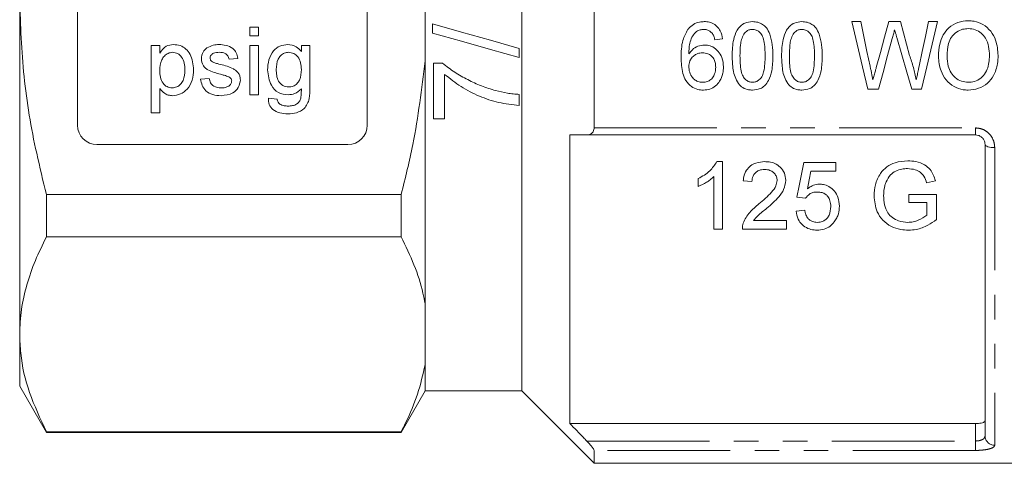
# Model space of a CAD drawing. Units: millimetres. Extents: x 162 to 244, y 70 to 269.
# Drawn here: x 162 to 213, y 171 to 194 of the extents above; entities that cross this region are included whole.
import ezdxf

# ---------------------------------------------------------------- set-up
doc = ezdxf.new("R2010")
doc.units = ezdxf.units.MM
doc.linetypes.add('PHANTOM', pattern=[12.7, 6.35, -1.27, 1.27, -1.27, 1.27, -1.27])

msp = doc.modelspace()

# ---------------------------------------------------------------- linework, layer by layer
at = {"color": 7, "linetype": 'Continuous', "lineweight": 15}
for p, q in [((165.409, 201.677), (165.409, 188.677)), ((180.409, 188.677), (180.409, 201.677)), ((192.159, 201.815), (192.159, 188.539)), ((183.409, 198.349), (183.409, 192.005)), ((188.409, 195.393), (188.409, 174.927)), ((162.409, 195.177), (162.409, 177.857)), ((183.784, 193.921), (183.784, 193.444)), ((205.97, 194.04), (205.504, 194.04)), ((208.025, 194.04), (207.423, 194.04)), ((209.947, 194.04), (209.481, 194.04)), ((174.332, 193.303), (174.332, 193.752)), ((174.332, 193.752), (174.781, 193.752)), ((174.781, 193.303), (174.332, 193.303)), ((174.781, 193.752), (174.781, 193.303)), ((169.217, 189.31), (169.217, 192.81)), ((169.217, 192.81), (169.666, 192.81)), ((169.666, 192.81), (169.666, 192.404)), ((174.332, 190.252), (174.332, 192.81)), ((174.332, 192.81), (174.781, 192.81)), ((174.781, 192.81), (174.781, 190.252)), ((176.997, 192.495), (176.997, 192.81)), ((176.997, 192.81), (177.445, 192.81)), ((177.445, 192.81), (177.445, 190.63)), ((198.414, 193.098), (198.818, 193.143)), ((188.284, 192.175), (188.284, 192.652)), ((173.704, 192.137), (173.255, 192.092)), ((183.409, 192.005), (183.409, 179.443)), ((183.842, 191.886), (183.842, 189.002)), ((184.309, 191.886), (183.842, 191.886)), ((184.419, 189.002), (184.419, 191.309)), ((171.775, 191.06), (172.223, 191.104)), ((169.666, 190.573), (169.666, 189.31)), ((174.781, 190.252), (174.332, 190.252)), ((188.284, 189.694), (188.284, 190.271)), ((206.332, 190.54), (206.888, 190.54)), ((208.612, 190.54), (209.118, 190.54)), ((175.291, 190.072), (175.74, 190.028)), ((169.666, 189.31), (169.217, 189.31)), ((183.842, 189.002), (184.419, 189.002)), ((166.409, 187.677), (179.409, 187.677)), ((190.909, 173.233), (190.909, 188.177)), ((211.909, 188.177), (191.803, 188.177)), ((212.409, 172.594), (212.409, 187.677)), ((198.809, 186.791), (198.52, 186.791)), ((198.809, 183.291), (198.809, 186.791)), ((204.687, 186.746), (203.027, 186.746)), ((204.687, 186.297), (204.687, 186.746)), ((203.394, 186.297), (204.687, 186.297)), ((197.553, 185.916), (197.553, 185.502)), ((198.361, 186.018), (198.361, 183.291)), ((199.886, 185.804), (200.335, 185.759)), ((209.384, 185.691), (209.835, 185.804)), ((163.795, 182.9), (163.795, 185.089)), ((163.795, 185.089), (182.168, 185.089)), ((182.168, 185.089), (182.168, 182.9)), ((202.668, 184.951), (203.117, 184.906)), ((208.457, 185.086), (208.457, 184.682)), ((209.893, 185.086), (208.457, 185.086)), ((208.457, 184.682), (209.399, 184.682)), ((209.399, 184.682), (209.399, 184.019)), ((209.893, 183.791), (209.893, 185.086)), ((203.072, 184.278), (202.623, 184.233)), ((202.13, 183.74), (200.418, 183.74)), ((202.13, 183.291), (202.13, 183.74)), ((198.361, 183.291), (198.809, 183.291)), ((199.841, 183.291), (202.13, 183.291)), ((182.168, 182.9), (163.795, 182.9)), ((183.409, 179.443), (183.409, 176.27)), ((162.409, 177.857), (162.409, 175.177)), ((183.409, 176.27), (183.409, 174.927)), ((162.409, 175.177), (163.795, 172.777)), ((182.168, 172.777), (183.409, 174.927)), ((183.409, 174.927), (188.409, 174.927)), ((188.409, 174.927), (192.159, 171.177)), ((190.909, 173.233), (211.909, 173.233)), ((163.795, 172.813), (182.168, 172.813)), ((163.795, 172.777), (163.795, 172.813)), ((163.795, 172.777), (182.168, 172.777)), ((182.168, 172.813), (182.168, 172.777)), ((192.159, 171.844), (192.159, 171.177)), ((192.159, 171.177), (221.009, 171.177))]:
    msp.add_line(p, q, dxfattribs=at)
at = {"color": 8, "linetype": 'PHANTOM', "lineweight": 0}
for p, q in [((192.159, 188.539), (211.909, 188.539)), ((211.909, 188.539), (211.909, 188.177)), ((212.909, 187.517), (212.909, 172.113)), ((211.909, 172.33), (211.909, 173.233)), ((191.781, 172.33), (211.909, 172.33)), ((211.909, 172.33), (211.909, 171.844)), ((211.909, 171.844), (192.159, 171.844))]:
    msp.add_line(p, q, dxfattribs=at)
at = {"color": 7, "linetype": 'Continuous', "lineweight": 15, "flags": 128}
for points in [[(188.284, 192.652), (186.787, 193.074), (185.287, 193.497), (183.784, 193.921)], [(205.504, 194.04), (205.782, 192.867), (206.058, 191.699), (206.332, 190.54)], [(206.456, 191.734), (206.294, 192.5), (206.132, 193.269), (205.97, 194.04)], [(207.423, 194.04), (207.206, 193.244), (206.99, 192.449), (206.775, 191.658)], [(208.502, 192.292), (208.344, 192.873), (208.185, 193.456), (208.025, 194.04)], [(209.481, 194.04), (209.319, 193.269), (209.157, 192.5), (208.996, 191.734)], [(209.118, 190.54), (209.393, 191.699), (209.669, 192.867), (209.947, 194.04)], [(183.784, 193.444), (185.288, 193.02), (186.788, 192.597), (188.284, 192.175)], [(206.888, 190.54), (207.125, 191.409), (207.363, 192.283), (207.602, 193.161)], [(207.84, 193.218), (208.099, 192.321), (208.356, 191.428), (208.612, 190.54)], [(203.027, 186.746), (202.906, 186.14), (202.786, 185.542), (202.668, 184.951)], [(203.216, 185.391), (203.304, 185.842), (203.394, 186.297)]]:
    msp.add_lwpolyline(points, dxfattribs=at)
at = {"color": 8, "linetype": 'PHANTOM', "lineweight": 0, "flags": 128}
msp.add_lwpolyline([(212.909, 187.517), (212.812, 187.521), (212.718, 187.53), (212.632, 187.544), (212.556, 187.564), (212.494, 187.588), (212.447, 187.616), (212.419, 187.646), (212.409, 187.677)], dxfattribs=at)
at = {"color": 7, "linetype": 'Continuous', "lineweight": 15}
for centre, start, end in [((166.409, 188.677), 180, 270), ((179.409, 188.677), 270, 0)]:
    msp.add_arc(centre, 1, start, end, dxfattribs=at)
at = {"color": 8, "linetype": 'PHANTOM', "lineweight": 0}
msp.add_arc((212.9, 172.604), 0.491, 181.1625, 271.117, dxfattribs=at)
at = {"color": 7, "linetype": 'Continuous', "lineweight": 15}
for points, knots in [([(162.409, 195.177), (162.455, 193.849), (162.546, 191.177), (163.125, 187.813), (163.62, 185.799), (163.795, 185.089)], [0, 0, 0, 0, 0.390259, 0.785114, 1, 1, 1, 1]), ([(197.867, 194.04), (197.786, 194.036), (197.59, 194.027), (197.294, 193.913), (197.112, 193.749), (197.032, 193.653), (197.023, 193.642)], [0, 0, 0, 0, 0.251958, 0.6094992, 0.9583089, 1, 1, 1, 1]), ([(198.818, 193.143), (198.79, 193.286), (198.742, 193.527), (198.533, 193.808), (198.286, 193.974), (198.051, 194.035), (197.911, 194.039), (197.867, 194.04)], [0, 0, 0, 0, 0.300991, 0.505275, 0.709887, 0.9085, 1, 1, 1, 1]), ([(200.366, 194.04), (200.231, 194.028), (200.001, 194.008), (199.729, 193.821), (199.512, 193.536), (199.334, 193.007), (199.32, 192.553), (199.312, 192.266)], [0, 0, 0, 0, 0.1716284, 0.2926268, 0.4129712, 0.6293705, 1, 1, 1, 1]), ([(201.421, 192.266), (201.416, 192.458), (201.405, 192.84), (201.294, 193.335), (201.12, 193.704), (200.894, 193.908), (200.642, 194.021), (200.46, 194.033), (200.366, 194.04)], [0, 0, 0, 0, 0.248321, 0.494926, 0.651642, 0.765981, 0.879847, 1, 1, 1, 1]), ([(202.924, 194.04), (202.789, 194.028), (202.559, 194.008), (202.286, 193.821), (202.07, 193.536), (201.892, 193.007), (201.878, 192.553), (201.87, 192.266)], [0, 0, 0, 0, 0.1716284, 0.2926267, 0.4129712, 0.6293705, 1, 1, 1, 1]), ([(203.979, 192.266), (203.973, 192.458), (203.963, 192.84), (203.851, 193.335), (203.678, 193.704), (203.452, 193.908), (203.2, 194.021), (203.018, 194.033), (202.924, 194.04)], [0, 0, 0, 0, 0.248321, 0.494926, 0.651642, 0.765981, 0.879847, 1, 1, 1, 1]), ([(211.542, 194.085), (211.359, 194.07), (210.992, 194.039), (210.537, 193.75), (210.217, 193.349), (210.022, 192.838), (210.002, 192.456), (209.991, 192.244)], [0, 0, 0, 0, 0.200669, 0.403578, 0.574894, 0.764306, 1, 1, 1, 1]), ([(213.088, 192.284), (213.065, 192.553), (213.029, 192.999), (212.726, 193.56), (212.327, 193.904), (211.905, 194.066), (211.642, 194.08), (211.542, 194.085)], [0, 0, 0, 0, 0.303007, 0.502646, 0.703617, 0.886527, 1, 1, 1, 1]), ([(197.023, 193.642), (196.921, 193.456), (196.746, 193.138), (196.677, 192.627), (196.669, 192.329), (196.664, 192.178)], [0, 0, 0, 0, 0.411993, 0.703351, 1, 1, 1, 1]), ([(197.068, 192.367), (197.071, 192.473), (197.077, 192.686), (197.125, 193.004), (197.249, 193.306), (197.399, 193.458), (197.472, 193.532)], [0, 0, 0, 0, 0.250977, 0.502459, 0.756162, 1, 1, 1, 1]), ([(197.472, 193.532), (197.501, 193.548), (197.558, 193.58), (197.681, 193.624), (197.778, 193.631), (197.843, 193.636)], [0, 0, 0, 0, 0.251395, 0.503485, 1, 1, 1, 1]), ([(197.843, 193.636), (197.882, 193.634), (197.98, 193.629), (198.13, 193.574), (198.215, 193.495), (198.257, 193.457)], [0, 0, 0, 0, 0.251827, 0.634108, 1, 1, 1, 1]), ([(198.257, 193.457), (198.278, 193.43), (198.319, 193.378), (198.374, 193.257), (198.398, 193.161), (198.414, 193.098)], [0, 0, 0, 0, 0.251234, 0.503119, 1, 1, 1, 1]), ([(199.716, 192.268), (199.72, 192.456), (199.728, 192.74), (199.786, 193.125), (199.869, 193.305), (199.911, 193.396)], [0, 0, 0, 0, 0.489021, 0.740302, 1, 1, 1, 1]), ([(199.911, 193.396), (199.971, 193.463), (200.067, 193.571), (200.24, 193.631), (200.329, 193.635), (200.362, 193.636)], [0, 0, 0, 0, 0.49504, 0.810524, 1, 1, 1, 1]), ([(200.362, 193.636), (200.426, 193.631), (200.553, 193.619), (200.73, 193.507), (200.883, 193.317), (201.007, 192.89), (201.013, 192.529), (201.017, 192.268)], [0, 0, 0, 0, 0.1112977, 0.2235751, 0.3599354, 0.5347577, 1, 1, 1, 1]), ([(202.273, 192.268), (202.278, 192.456), (202.285, 192.74), (202.343, 193.125), (202.427, 193.305), (202.469, 193.396)], [0, 0, 0, 0, 0.489021, 0.740302, 1, 1, 1, 1]), ([(202.469, 193.396), (202.528, 193.463), (202.625, 193.571), (202.797, 193.631), (202.886, 193.635), (202.92, 193.636)], [0, 0, 0, 0, 0.49504, 0.810524, 1, 1, 1, 1]), ([(202.92, 193.636), (202.983, 193.631), (203.111, 193.619), (203.288, 193.507), (203.44, 193.317), (203.565, 192.89), (203.571, 192.529), (203.575, 192.268)], [0, 0, 0, 0, 0.111298, 0.223575, 0.359935, 0.534758, 1, 1, 1, 1]), ([(207.602, 193.161), (207.623, 193.237), (207.654, 193.351), (207.694, 193.503), (207.715, 193.579), (207.725, 193.617)], [0, 0, 0, 0, 0.499979, 0.749983, 1, 1, 1, 1]), ([(207.725, 193.617), (207.735, 193.584), (207.759, 193.501), (207.797, 193.367), (207.826, 193.267), (207.84, 193.218)], [0, 0, 0, 0, 0.2499875, 0.6249884, 1, 1, 1, 1]), ([(210.44, 192.238), (210.45, 192.463), (210.465, 192.81), (210.653, 193.251), (210.919, 193.503), (211.228, 193.658), (211.443, 193.674), (211.544, 193.681)], [0, 0, 0, 0, 0.328545, 0.50686, 0.686877, 0.853893, 1, 1, 1, 1]), ([(211.544, 193.681), (211.665, 193.67), (211.908, 193.647), (212.22, 193.455), (212.468, 193.153), (212.616, 192.749), (212.631, 192.442), (212.639, 192.288)], [0, 0, 0, 0, 0.181833, 0.364858, 0.534272, 0.766074, 1, 1, 1, 1]), ([(169.666, 192.404), (169.764, 192.546), (169.941, 192.8), (170.243, 192.838), (170.377, 192.854)], [0, 0, 0, 0, 0.560158, 1, 1, 1, 1]), ([(170.377, 192.854), (170.493, 192.844), (170.727, 192.824), (171.033, 192.634), (171.349, 192.226), (171.388, 191.828), (171.416, 191.55)], [0, 0, 0, 0, 0.18709, 0.374051, 0.561104, 1, 1, 1, 1]), ([(172.101, 192.675), (172.21, 192.734), (172.407, 192.839), (172.629, 192.85), (172.727, 192.854)], [0, 0, 0, 0, 0.558939, 1, 1, 1, 1]), ([(172.727, 192.854), (172.852, 192.847), (173.103, 192.832), (173.439, 192.695), (173.646, 192.429), (173.685, 192.234), (173.704, 192.137)], [0, 0, 0, 0, 0.2807369, 0.5604281, 0.77945, 1, 1, 1, 1]), ([(175.247, 191.538), (175.259, 191.715), (175.285, 192.066), (175.506, 192.518), (175.875, 192.811), (176.153, 192.84), (176.292, 192.854)], [0, 0, 0, 0, 0.280872, 0.560614, 0.78019, 1, 1, 1, 1]), ([(176.292, 192.854), (176.448, 192.833), (176.727, 192.795), (176.914, 192.587), (176.997, 192.495)], [0, 0, 0, 0, 0.55841, 1, 1, 1, 1]), ([(197.878, 192.828), (197.764, 192.816), (197.534, 192.791), (197.248, 192.613), (197.124, 192.444), (197.068, 192.367)], [0, 0, 0, 0, 0.352722, 0.707523, 1, 1, 1, 1]), ([(198.863, 191.693), (198.849, 191.862), (198.825, 192.153), (198.602, 192.511), (198.337, 192.731), (198.077, 192.82), (197.93, 192.826), (197.878, 192.828)], [0, 0, 0, 0, 0.301906, 0.519778, 0.737925, 0.907442, 1, 1, 1, 1]), ([(170.327, 192.451), (170.247, 192.44), (170.087, 192.418), (169.897, 192.261), (169.694, 191.975), (169.677, 191.702), (169.666, 191.51)], [0, 0, 0, 0, 0.1863133, 0.3732873, 0.5605134, 1, 1, 1, 1]), ([(170.967, 191.543), (170.962, 191.66), (170.953, 191.892), (170.826, 192.196), (170.6, 192.41), (170.418, 192.437), (170.327, 192.451)], [0, 0, 0, 0, 0.281282, 0.560955, 0.780919, 1, 1, 1, 1]), ([(171.819, 192.113), (171.836, 192.237), (171.866, 192.458), (172.029, 192.609), (172.101, 192.675)], [0, 0, 0, 0, 0.558928, 1, 1, 1, 1]), ([(172.76, 192.451), (172.651, 192.448), (172.488, 192.444), (172.333, 192.33), (172.276, 192.238), (172.271, 192.185), (172.268, 192.158)], [0, 0, 0, 0, 0.499769, 0.749094, 0.874593, 1, 1, 1, 1]), ([(173.255, 192.092), (173.239, 192.153), (173.207, 192.277), (173.025, 192.432), (172.86, 192.444), (172.76, 192.451)], [0, 0, 0, 0, 0.280305, 0.560238, 1, 1, 1, 1]), ([(176.338, 192.451), (176.262, 192.442), (176.109, 192.425), (175.92, 192.286), (175.722, 192.014), (175.706, 191.753), (175.695, 191.569)], [0, 0, 0, 0, 0.186767, 0.373585, 0.560632, 1, 1, 1, 1]), ([(176.997, 191.555), (176.992, 191.672), (176.982, 191.905), (176.846, 192.207), (176.613, 192.414), (176.43, 192.438), (176.338, 192.451)], [0, 0, 0, 0, 0.281134, 0.56058, 0.780632, 1, 1, 1, 1]), ([(197.068, 191.702), (197.077, 191.805), (197.092, 191.984), (197.235, 192.202), (197.415, 192.349), (197.606, 192.417), (197.729, 192.423), (197.772, 192.425)], [0, 0, 0, 0, 0.273861, 0.47443, 0.674402, 0.884707, 1, 1, 1, 1]), ([(197.772, 192.425), (197.868, 192.417), (198.032, 192.405), (198.233, 192.281), (198.364, 192.122), (198.447, 191.915), (198.455, 191.762), (198.459, 191.679)], [0, 0, 0, 0, 0.246654, 0.422985, 0.598871, 0.780759, 1, 1, 1, 1]), ([(199.312, 192.266), (199.32, 192.025), (199.333, 191.659), (199.443, 191.171), (199.568, 190.947), (199.632, 190.832)], [0, 0, 0, 0, 0.484102, 0.737109, 1, 1, 1, 1]), ([(200.366, 190.899), (200.304, 190.905), (200.18, 190.916), (200.005, 191.03), (199.847, 191.216), (199.726, 191.646), (199.72, 192.006), (199.716, 192.268)], [0, 0, 0, 0, 0.108505, 0.217852, 0.359092, 0.534724, 1, 1, 1, 1]), ([(201.017, 192.268), (201.015, 192.127), (201.01, 191.848), (200.965, 191.481), (200.867, 191.19), (200.716, 191.02), (200.548, 190.916), (200.427, 190.905), (200.366, 190.899)], [0, 0, 0, 0, 0.249805, 0.496841, 0.657725, 0.788467, 0.894045, 1, 1, 1, 1]), ([(200.366, 190.495), (200.502, 190.507), (200.731, 190.528), (201.019, 190.723), (201.244, 191.038), (201.4, 191.571), (201.413, 192.008), (201.421, 192.266)], [0, 0, 0, 0, 0.171503, 0.289934, 0.435177, 0.666676, 1, 1, 1, 1]), ([(201.87, 192.266), (201.878, 192.025), (201.891, 191.659), (202.001, 191.171), (202.126, 190.947), (202.189, 190.832)], [0, 0, 0, 0, 0.484102, 0.737109, 1, 1, 1, 1]), ([(202.924, 190.899), (202.862, 190.905), (202.737, 190.916), (202.563, 191.03), (202.404, 191.216), (202.284, 191.646), (202.278, 192.006), (202.273, 192.268)], [0, 0, 0, 0, 0.108505, 0.217852, 0.359092, 0.534724, 1, 1, 1, 1]), ([(203.575, 192.268), (203.572, 192.127), (203.568, 191.848), (203.523, 191.481), (203.425, 191.19), (203.274, 191.02), (203.105, 190.916), (202.985, 190.905), (202.924, 190.899)], [0, 0, 0, 0, 0.249805, 0.496841, 0.657725, 0.788467, 0.894045, 1, 1, 1, 1]), ([(202.924, 190.495), (203.06, 190.507), (203.289, 190.528), (203.577, 190.723), (203.802, 191.038), (203.958, 191.571), (203.971, 192.008), (203.979, 192.266)], [0, 0, 0, 0, 0.171503, 0.289934, 0.435177, 0.666676, 1, 1, 1, 1]), ([(208.847, 191.029), (208.8, 191.242), (208.73, 191.56), (208.607, 191.98), (208.537, 192.188), (208.502, 192.292)], [0, 0, 0, 0, 0.498771, 0.74923, 1, 1, 1, 1]), ([(212.639, 192.288), (212.623, 192.041), (212.598, 191.668), (212.337, 191.239), (212.048, 190.999), (211.758, 190.906), (211.588, 190.901), (211.537, 190.899)], [0, 0, 0, 0, 0.367523, 0.555742, 0.744364, 0.924555, 1, 1, 1, 1]), ([(211.539, 190.495), (211.719, 190.513), (212.079, 190.549), (212.544, 190.825), (212.894, 191.275), (213.065, 191.783), (213.081, 192.143), (213.088, 192.284)], [0, 0, 0, 0, 0.201452, 0.403613, 0.591443, 0.839769, 1, 1, 1, 1]), ([(172.815, 191.313), (172.587, 191.371), (172.303, 191.443), (172.013, 191.638), (171.862, 191.821), (171.836, 191.996), (171.819, 192.113)], [0, 0, 0, 0, 0.501321, 0.626592, 0.751817, 1, 1, 1, 1]), ([(172.268, 192.158), (172.271, 192.131), (172.276, 192.082), (172.303, 192.042), (172.315, 192.024)], [0, 0, 0, 0, 0.559236, 1, 1, 1, 1]), ([(172.315, 192.024), (172.339, 192), (172.382, 191.957), (172.438, 191.933), (172.463, 191.922)], [0, 0, 0, 0, 0.559092, 1, 1, 1, 1]), ([(172.463, 191.922), (172.526, 191.903), (172.639, 191.868), (172.752, 191.837), (172.802, 191.824)], [0, 0, 0, 0, 0.5599642, 1, 1, 1, 1]), ([(172.802, 191.824), (173.035, 191.764), (173.326, 191.689), (173.633, 191.501), (173.754, 191.366), (173.828, 191.2), (173.835, 191.08), (173.839, 191.02)], [0, 0, 0, 0, 0.500446, 0.625396, 0.750274, 0.875069, 1, 1, 1, 1]), ([(182.168, 185.089), (182.382, 185.95), (182.947, 188.227), (183.232, 190.556), (183.409, 192.005)], [0, 0, 0, 0, 0.3781207, 1, 1, 1, 1]), ([(187.061, 190.47), (186.812, 190.546), (186.316, 190.699), (185.609, 191.027), (184.925, 191.405), (184.515, 191.725), (184.309, 191.886)], [0, 0, 0, 0, 0.249466, 0.499067, 0.748032, 1, 1, 1, 1]), ([(196.664, 192.178), (196.675, 191.901), (196.691, 191.488), (196.894, 190.972), (197.17, 190.677), (197.501, 190.516), (197.723, 190.501), (197.821, 190.495)], [0, 0, 0, 0, 0.359513, 0.535936, 0.714086, 0.874211, 1, 1, 1, 1]), ([(209.991, 192.244), (210.017, 191.987), (210.061, 191.551), (210.371, 191.003), (210.778, 190.661), (211.197, 190.51), (211.449, 190.499), (211.539, 190.495)], [0, 0, 0, 0, 0.294685, 0.50212, 0.710807, 0.896839, 1, 1, 1, 1]), ([(211.537, 190.899), (211.416, 190.91), (211.172, 190.931), (210.864, 191.121), (210.629, 191.394), (210.466, 191.772), (210.45, 192.069), (210.44, 192.238)], [0, 0, 0, 0, 0.1855744, 0.3726524, 0.5407826, 0.7394598, 1, 1, 1, 1]), ([(169.666, 191.51), (169.67, 191.394), (169.679, 191.162), (169.803, 190.856), (170.035, 190.648), (170.217, 190.623), (170.309, 190.611)], [0, 0, 0, 0, 0.281226, 0.560744, 0.780645, 1, 1, 1, 1]), ([(170.309, 190.611), (170.388, 190.62), (170.548, 190.639), (170.745, 190.788), (170.944, 191.078), (170.958, 191.351), (170.967, 191.543)], [0, 0, 0, 0, 0.18658, 0.373409, 0.560324, 1, 1, 1, 1]), ([(171.416, 191.55), (171.402, 191.369), (171.376, 191.008), (171.135, 190.549), (170.749, 190.263), (170.466, 190.226), (170.324, 190.207)], [0, 0, 0, 0, 0.28075, 0.560278, 0.78016, 1, 1, 1, 1]), ([(173.236, 191.182), (173.159, 191.21), (173.021, 191.261), (172.878, 191.297), (172.815, 191.313)], [0, 0, 0, 0, 0.559789, 1, 1, 1, 1]), ([(176.313, 190.252), (176.136, 190.273), (175.782, 190.315), (175.336, 190.814), (175.281, 191.264), (175.247, 191.538)], [0, 0, 0, 0, 0.280157, 0.56021, 1, 1, 1, 1]), ([(175.695, 191.569), (175.699, 191.464), (175.706, 191.253), (175.8, 190.948), (176.027, 190.702), (176.239, 190.671), (176.344, 190.656)], [0, 0, 0, 0, 0.251445, 0.501991, 0.751207, 1, 1, 1, 1]), ([(176.344, 190.656), (176.423, 190.664), (176.579, 190.68), (176.776, 190.818), (176.974, 191.101), (176.987, 191.368), (176.997, 191.555)], [0, 0, 0, 0, 0.1867559, 0.3734644, 0.5603556, 1, 1, 1, 1]), ([(184.419, 191.309), (184.697, 191.088), (185.252, 190.645), (186.202, 190.167), (187.215, 189.815), (187.924, 189.735), (188.284, 189.694)], [0, 0, 0, 0, 0.250487, 0.50057, 0.746589, 1, 1, 1, 1]), ([(197.789, 190.899), (197.703, 190.906), (197.545, 190.92), (197.345, 191.04), (197.185, 191.227), (197.085, 191.457), (197.073, 191.631), (197.068, 191.702)], [0, 0, 0, 0, 0.211429, 0.388005, 0.56404, 0.822649, 1, 1, 1, 1]), ([(198.459, 191.679), (198.451, 191.56), (198.438, 191.363), (198.301, 191.121), (198.127, 190.97), (197.943, 190.906), (197.831, 190.901), (197.789, 190.899)], [0, 0, 0, 0, 0.307463, 0.508265, 0.709854, 0.8921, 1, 1, 1, 1]), ([(197.821, 190.495), (197.935, 190.505), (198.164, 190.525), (198.462, 190.699), (198.7, 190.982), (198.84, 191.326), (198.856, 191.583), (198.863, 191.693)], [0, 0, 0, 0, 0.191242, 0.3837106, 0.5632289, 0.8131108, 1, 1, 1, 1]), ([(206.604, 191.029), (206.579, 191.147), (206.542, 191.322), (206.493, 191.557), (206.468, 191.675), (206.456, 191.734)], [0, 0, 0, 0, 0.499945, 0.749966, 1, 1, 1, 1]), ([(206.775, 191.658), (206.76, 191.606), (206.725, 191.474), (206.667, 191.265), (206.625, 191.108), (206.604, 191.029)], [0, 0, 0, 0, 0.249974, 0.624974, 1, 1, 1, 1]), ([(208.996, 191.734), (208.983, 191.675), (208.952, 191.528), (208.903, 191.293), (208.866, 191.117), (208.847, 191.029)], [0, 0, 0, 0, 0.249966, 0.6249605, 1, 1, 1, 1]), ([(172.837, 190.207), (172.695, 190.214), (172.412, 190.227), (172.05, 190.422), (171.848, 190.734), (171.799, 190.951), (171.775, 191.06)], [0, 0, 0, 0, 0.280739, 0.559297, 0.779311, 1, 1, 1, 1]), ([(172.223, 191.104), (172.241, 191.024), (172.277, 190.863), (172.495, 190.64), (172.71, 190.622), (172.842, 190.611)], [0, 0, 0, 0, 0.281315, 0.561069, 1, 1, 1, 1]), ([(173.839, 191.02), (173.817, 190.886), (173.774, 190.617), (173.398, 190.268), (173.05, 190.23), (172.837, 190.207)], [0, 0, 0, 0, 0.279926, 0.560037, 1, 1, 1, 1]), ([(172.842, 190.611), (172.91, 190.613), (173.047, 190.618), (173.229, 190.686), (173.362, 190.813), (173.381, 190.921), (173.39, 190.975)], [0, 0, 0, 0, 0.281186, 0.560952, 0.781094, 1, 1, 1, 1]), ([(173.39, 190.975), (173.387, 191), (173.382, 191.051), (173.328, 191.129), (173.271, 191.161), (173.236, 191.182)], [0, 0, 0, 0, 0.279758, 0.55984, 1, 1, 1, 1]), ([(199.632, 190.832), (199.704, 190.757), (199.849, 190.605), (200.122, 190.507), (200.297, 190.498), (200.366, 190.495)], [0, 0, 0, 0, 0.374149, 0.7514, 1, 1, 1, 1]), ([(202.189, 190.832), (202.262, 190.757), (202.407, 190.605), (202.68, 190.507), (202.855, 190.498), (202.924, 190.495)], [0, 0, 0, 0, 0.374149, 0.7514, 1, 1, 1, 1]), ([(170.324, 190.207), (170.251, 190.213), (170.104, 190.224), (169.864, 190.342), (169.741, 190.485), (169.666, 190.573)], [0, 0, 0, 0, 0.280378, 0.560575, 1, 1, 1, 1]), ([(177.445, 190.63), (177.445, 190.436), (177.446, 190.053), (177.208, 189.535), (176.752, 189.293), (176.449, 189.274), (176.297, 189.265)], [0, 0, 0, 0, 0.28194, 0.558885, 0.778943, 1, 1, 1, 1]), ([(176.997, 190.566), (176.887, 190.465), (176.692, 190.285), (176.429, 190.262), (176.313, 190.252)], [0, 0, 0, 0, 0.559109, 1, 1, 1, 1]), ([(176.966, 190.074), (176.978, 190.165), (176.999, 190.329), (176.997, 190.493), (176.997, 190.566)], [0, 0, 0, 0, 0.559581, 1, 1, 1, 1]), ([(188.284, 190.271), (188.181, 190.279), (187.975, 190.296), (187.564, 190.348), (187.262, 190.421), (187.061, 190.47)], [0, 0, 0, 0, 0.250051, 0.500185, 1, 1, 1, 1]), ([(176.297, 189.265), (176.16, 189.273), (175.887, 189.289), (175.528, 189.45), (175.308, 189.747), (175.297, 189.964), (175.291, 190.072)], [0, 0, 0, 0, 0.2809992, 0.5607873, 0.7798427, 1, 1, 1, 1]), ([(175.74, 190.028), (175.752, 189.972), (175.774, 189.872), (175.849, 189.805), (175.882, 189.775)], [0, 0, 0, 0, 0.560351, 1, 1, 1, 1]), ([(175.882, 189.775), (175.957, 189.739), (176.091, 189.674), (176.24, 189.67), (176.306, 189.669)], [0, 0, 0, 0, 0.5588239, 1, 1, 1, 1]), ([(176.306, 189.669), (176.384, 189.671), (176.541, 189.677), (176.75, 189.756), (176.9, 189.9), (176.944, 190.016), (176.966, 190.074)], [0, 0, 0, 0, 0.2805742, 0.5598414, 0.7798464, 1, 1, 1, 1]), ([(191.803, 188.177), (191.86, 188.183), (191.961, 188.194), (192.074, 188.279), (192.137, 188.385), (192.158, 188.477), (192.159, 188.528), (192.159, 188.539)], [0, 0, 0, 0, 0.335714, 0.588644, 0.786852, 0.953622, 1, 1, 1, 1]), ([(190.909, 188.177), (191.142, 188.177), (191.44, 188.177), (191.738, 188.177), (191.803, 188.177)], [0, 0, 0, 0, 0.7828027, 1, 1, 1, 1]), ([(211.909, 188.177), (211.964, 188.172), (212.075, 188.161), (212.221, 188.079), (212.333, 187.958), (212.399, 187.818), (212.406, 187.721), (212.409, 187.677)], [0, 0, 0, 0, 0.191086, 0.386707, 0.592942, 0.815231, 1, 1, 1, 1]), ([(198.52, 186.791), (198.407, 186.625), (198.227, 186.362), (197.873, 186.089), (197.66, 185.974), (197.553, 185.916)], [0, 0, 0, 0, 0.459994, 0.72704, 1, 1, 1, 1]), ([(201.008, 186.791), (200.85, 186.78), (200.584, 186.762), (200.254, 186.587), (200.025, 186.335), (199.918, 186.056), (199.894, 185.869), (199.886, 185.804)], [0, 0, 0, 0, 0.271262, 0.456583, 0.642269, 0.875802, 1, 1, 1, 1]), ([(202.085, 185.825), (202.073, 185.952), (202.049, 186.202), (201.828, 186.511), (201.539, 186.707), (201.255, 186.782), (201.079, 186.788), (201.008, 186.791)], [0, 0, 0, 0, 0.244977, 0.482773, 0.685547, 0.872819, 1, 1, 1, 1]), ([(208.408, 186.836), (208.183, 186.818), (207.795, 186.788), (207.301, 186.538), (206.932, 186.143), (206.704, 185.614), (206.675, 185.214), (206.662, 185.024)], [0, 0, 0, 0, 0.225577, 0.389143, 0.553297, 0.787433, 1, 1, 1, 1]), ([(209.835, 185.804), (209.767, 186.01), (209.661, 186.333), (209.261, 186.66), (208.852, 186.812), (208.55, 186.828), (208.408, 186.836)], [0, 0, 0, 0, 0.346168, 0.543077, 0.785206, 1, 1, 1, 1]), ([(200.335, 185.759), (200.344, 185.858), (200.359, 186.017), (200.487, 186.205), (200.642, 186.319), (200.82, 186.379), (200.943, 186.385), (200.998, 186.387)], [0, 0, 0, 0, 0.299982, 0.479233, 0.658515, 0.844803, 1, 1, 1, 1]), ([(200.998, 186.387), (201.091, 186.38), (201.252, 186.367), (201.445, 186.249), (201.575, 186.101), (201.631, 185.947), (201.635, 185.851), (201.636, 185.82)], [0, 0, 0, 0, 0.279153, 0.480715, 0.681496, 0.898337, 1, 1, 1, 1]), ([(207.286, 185.741), (207.352, 185.869), (207.468, 186.092), (207.775, 186.313), (208.086, 186.419), (208.299, 186.428), (208.398, 186.432)], [0, 0, 0, 0, 0.318607, 0.556055, 0.792495, 1, 1, 1, 1]), ([(208.398, 186.432), (208.534, 186.42), (208.766, 186.401), (209.063, 186.254), (209.278, 186.015), (209.345, 185.81), (209.384, 185.691)], [0, 0, 0, 0, 0.290324, 0.499022, 0.709792, 1, 1, 1, 1]), ([(197.553, 185.502), (197.696, 185.571), (197.914, 185.675), (198.181, 185.855), (198.3, 185.963), (198.361, 186.018)], [0, 0, 0, 0, 0.491149, 0.74407, 1, 1, 1, 1]), ([(201.636, 185.82), (201.623, 185.727), (201.59, 185.503), (201.35, 185.195), (201.039, 184.893), (200.81, 184.698), (200.695, 184.6)], [0, 0, 0, 0, 0.181076, 0.436449, 0.717456, 1, 1, 1, 1]), ([(201.114, 184.389), (201.33, 184.574), (201.663, 184.859), (202.021, 185.352), (202.063, 185.662), (202.085, 185.825)], [0, 0, 0, 0, 0.471182, 0.722865, 1, 1, 1, 1]), ([(207.155, 185.042), (207.161, 185.159), (207.169, 185.335), (207.223, 185.568), (207.265, 185.683), (207.286, 185.741)], [0, 0, 0, 0, 0.493239, 0.745448, 1, 1, 1, 1]), ([(203.117, 184.906), (203.177, 184.98), (203.277, 185.103), (203.498, 185.208), (203.641, 185.216), (203.716, 185.22)], [0, 0, 0, 0, 0.416165, 0.691633, 1, 1, 1, 1]), ([(203.84, 185.624), (203.783, 185.621), (203.628, 185.612), (203.41, 185.53), (203.274, 185.433), (203.216, 185.391)], [0, 0, 0, 0, 0.248102, 0.674724, 1, 1, 1, 1]), ([(203.716, 185.22), (203.803, 185.215), (203.952, 185.206), (204.145, 185.116), (204.291, 184.973), (204.401, 184.75), (204.412, 184.568), (204.418, 184.464)], [0, 0, 0, 0, 0.207884, 0.358723, 0.509676, 0.721021, 1, 1, 1, 1]), ([(204.867, 184.491), (204.855, 184.646), (204.834, 184.921), (204.623, 185.278), (204.353, 185.509), (204.071, 185.613), (203.906, 185.621), (203.84, 185.624)], [0, 0, 0, 0, 0.28645, 0.506688, 0.727517, 0.889606, 1, 1, 1, 1]), ([(206.662, 185.024), (206.69, 184.741), (206.737, 184.286), (207.086, 183.742), (207.524, 183.428), (208.001, 183.268), (208.311, 183.253), (208.446, 183.246)], [0, 0, 0, 0, 0.3115636, 0.5015231, 0.692786, 0.8657732, 1, 1, 1, 1]), ([(208.405, 183.65), (208.244, 183.666), (207.96, 183.694), (207.6, 183.881), (207.338, 184.167), (207.179, 184.568), (207.163, 184.879), (207.155, 185.042)], [0, 0, 0, 0, 0.211988, 0.375847, 0.540528, 0.759002, 1, 1, 1, 1]), ([(200.695, 184.6), (200.529, 184.462), (200.275, 184.251), (200.013, 183.903), (199.93, 183.704), (199.888, 183.602)], [0, 0, 0, 0, 0.482445, 0.736793, 1, 1, 1, 1]), ([(200.418, 183.74), (200.487, 183.824), (200.621, 183.986), (200.873, 184.188), (201.033, 184.322), (201.114, 184.389)], [0, 0, 0, 0, 0.348602, 0.67415, 1, 1, 1, 1]), ([(202.623, 184.233), (202.649, 184.087), (202.694, 183.832), (202.923, 183.52), (203.212, 183.323), (203.495, 183.252), (203.658, 183.247), (203.711, 183.246)], [0, 0, 0, 0, 0.286374, 0.502212, 0.719181, 0.908394, 1, 1, 1, 1]), ([(203.714, 183.65), (203.632, 183.656), (203.492, 183.667), (203.322, 183.761), (203.19, 183.903), (203.109, 184.082), (203.083, 184.22), (203.072, 184.278)], [0, 0, 0, 0, 0.228158, 0.390705, 0.552769, 0.811153, 1, 1, 1, 1]), ([(204.418, 184.464), (204.405, 184.313), (204.386, 184.091), (204.224, 183.85), (204.067, 183.723), (203.89, 183.659), (203.769, 183.653), (203.714, 183.65)], [0, 0, 0, 0, 0.388131, 0.569481, 0.721393, 0.87361, 1, 1, 1, 1]), ([(204.599, 183.671), (204.645, 183.738), (204.735, 183.869), (204.843, 184.143), (204.857, 184.355), (204.867, 184.491)], [0, 0, 0, 0, 0.274978, 0.532236, 1, 1, 1, 1]), ([(199.888, 183.602), (199.875, 183.558), (199.854, 183.484), (199.842, 183.38), (199.841, 183.32), (199.841, 183.291)], [0, 0, 0, 0, 0.435013, 0.716533, 1, 1, 1, 1]), ([(203.711, 183.246), (203.833, 183.255), (204.078, 183.272), (204.392, 183.436), (204.533, 183.596), (204.599, 183.671)], [0, 0, 0, 0, 0.343925, 0.691542, 1, 1, 1, 1]), ([(209.399, 184.019), (209.253, 183.921), (209.036, 183.774), (208.685, 183.666), (208.499, 183.655), (208.405, 183.65)], [0, 0, 0, 0, 0.496278, 0.742581, 1, 1, 1, 1]), ([(208.446, 183.246), (208.578, 183.254), (208.929, 183.274), (209.436, 183.463), (209.749, 183.687), (209.893, 183.791)], [0, 0, 0, 0, 0.245905, 0.653091, 1, 1, 1, 1]), ([(163.795, 182.9), (163.594, 182.49), (163.191, 181.67), (162.757, 180.415), (162.465, 179.143), (162.428, 178.285), (162.409, 177.857)], [0, 0, 0, 0, 0.2480918, 0.4961434, 0.748085, 1, 1, 1, 1]), ([(183.409, 179.443), (183.373, 179.623), (183.239, 180.295), (182.87, 181.454), (182.402, 182.417), (182.168, 182.9)], [0, 0, 0, 0, 0.154381, 0.57617, 1, 1, 1, 1]), ([(162.409, 177.857), (162.421, 177.528), (162.457, 176.517), (162.848, 174.821), (163.478, 173.485), (163.795, 172.813)], [0, 0, 0, 0, 0.193057, 0.594399, 1, 1, 1, 1]), ([(182.168, 172.813), (182.246, 172.967), (182.573, 173.61), (183.061, 174.758), (183.293, 175.766), (183.409, 176.27)], [0, 0, 0, 0, 0.135404, 0.566611, 1, 1, 1, 1]), ([(191.781, 172.33), (191.724, 172.389), (191.433, 172.69), (191.143, 172.991), (190.909, 173.233)], [0, 0, 0, 0, 0.196974, 1, 1, 1, 1]), ([(211.909, 173.233), (211.964, 173.234), (212.073, 173.237), (212.22, 173.259), (212.333, 173.293), (212.399, 173.334), (212.406, 173.363), (212.409, 173.375)], [0, 0, 0, 0, 0.204731, 0.409359, 0.61698, 0.831658, 1, 1, 1, 1]), ([(192.159, 171.844), (192.156, 171.858), (192.149, 171.886), (192.092, 171.973), (191.988, 172.105), (191.874, 172.233), (191.798, 172.312), (191.781, 172.33)], [0, 0, 0, 0, 0.1709625, 0.3411544, 0.5791074, 0.9073397, 1, 1, 1, 1])]:
    msp.add_open_spline(points, degree=3, knots=knots, dxfattribs=at)
at = {"color": 8, "linetype": 'PHANTOM', "lineweight": 0}
for points, knots in [([(212.909, 187.517), (212.903, 187.607), (212.887, 187.808), (212.754, 188.097), (212.529, 188.341), (212.237, 188.507), (212.018, 188.528), (211.909, 188.539)], [0, 0, 0, 0, 0.1752533, 0.3906402, 0.5969834, 0.7988827, 1, 1, 1, 1]), ([(211.909, 172.33), (211.941, 172.331), (212.03, 172.333), (212.171, 172.36), (212.303, 172.417), (212.393, 172.497), (212.404, 172.561), (212.409, 172.594)], [0, 0, 0, 0, 0.113702, 0.31811, 0.535071, 0.764597, 1, 1, 1, 1]), ([(211.909, 171.844), (211.973, 171.845), (212.149, 171.847), (212.428, 171.874), (212.694, 171.932), (212.875, 172.014), (212.898, 172.08), (212.909, 172.113)], [0, 0, 0, 0, 0.117984, 0.328506, 0.547526, 0.773373, 1, 1, 1, 1])]:
    msp.add_open_spline(points, degree=3, knots=knots, dxfattribs=at)

doc.saveas('drawing.dxf')
